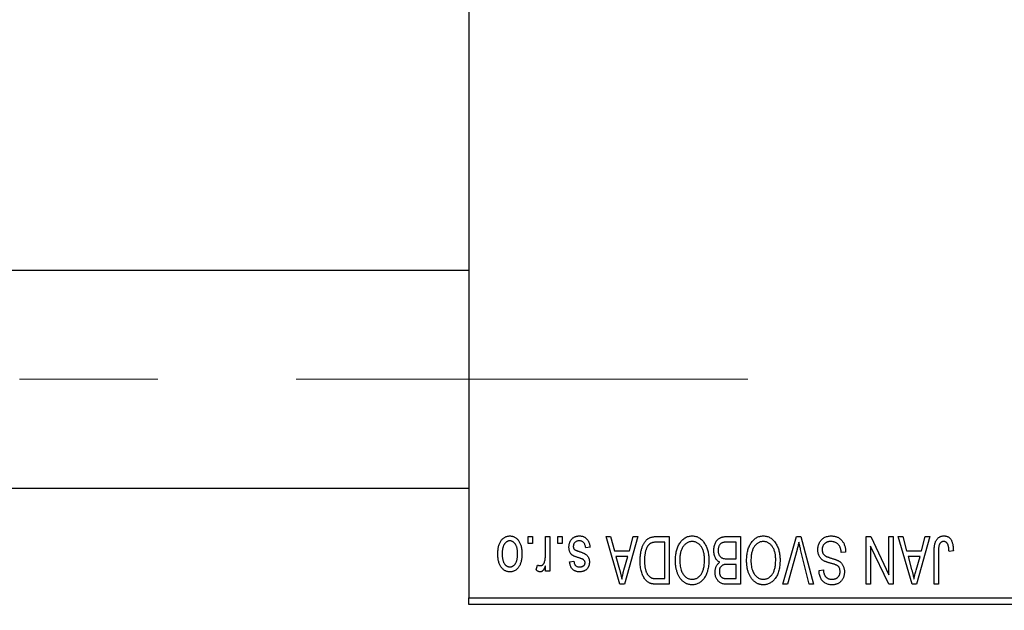
# Model space of a CAD drawing. Units: millimetres. Extents: x 15 to 418, y 5 to 292.
# Drawn here: x 120 to 138, y 221 to 232 of the extents above; entities that cross this region are included whole.
import ezdxf

# ---------------------------------------------------------------- set-up
doc = ezdxf.new("R2010")
doc.units = ezdxf.units.MM
doc.linetypes.add('CENTERX2', pattern=[20.32, 12.7, -2.54, 2.54, -2.54])
doc.styles.add('SLDTEXTSTYLE0', font='TXT', dxfattribs={"width": 0.75})
doc.dimstyles.new('SLDDIMSTYLE1', dxfattribs={"dimtxt": 3.5, "dimasz": 3.302, "dimexe": 0, "dimexo": 0.0625, "dimgap": 0.875, "dimtad": 1, "dimdec": 0, "dimlfac": 4, "dimrnd": 1e-09, "dimzin": 12, "dimdsep": 46, "dimtxsty": 'SLDTEXTSTYLE0', "dimsah": 1, "dimcen": 0.09, "dimadec": 0, "dimazin": 3, "dimtfac": 1, "dimtdec": 0, "dimtofl": 0, "dimtmove": 0, "dimatfit": 3, "dimfxl": 1, "dimfrac": 2, "dimtolj": 1, "dimtzin": 12, "dimarcsym": 0})

# ---------------------------------------------------------------- blocks, each defined once
blk = doc.blocks.new('_D_2')
at = {"color": 7, "linetype": 'Continuous', "lineweight": 0}
for p, q in [((154.94, 230.56), (154.94, 204.56)), ((70.94, 220.56), (70.94, 204.56)), ((154.94, 205.56), (70.94, 205.56))]:
    blk.add_line(p, q, dxfattribs=at)
at = {"color": 7, "linetype": 'Continuous', "lineweight": 18}
for points in [[(70.94, 205.56), (74.242, 205.052), (74.242, 206.068)], [(154.94, 205.56), (151.638, 206.068), (151.638, 205.052)]]:
    blk.add_solid(points, dxfattribs=at)
at = {"color": 7, "linetype": 'Continuous', "lineweight": 18, "insert": (109.061, 210.072), "char_height": 3.5, "attachment_point": 1, "style": 'SLDTEXTSTYLE0'}
blk.add_mtext('336', dxfattribs=at)

msp = doc.modelspace()

# ---------------------------------------------------------------- linework, layer by layer
at = {"color": 7, "linetype": 'Continuous', "lineweight": 25}
for p, q in [((128.19, 253.935), (128.19, 221.685)), ((128.19, 227.6975), (82.19, 227.6975)), ((82.19, 223.6975), (128.19, 223.6975)), ((129.2809, 222.685), (129.2809, 222.81)), ((129.2809, 222.81), (129.3605, 222.81)), ((129.3605, 222.81), (129.3605, 222.685)), ((129.5991, 222.4801), (129.5991, 222.81)), ((129.5991, 222.81), (129.6786, 222.81)), ((129.6786, 222.81), (129.6786, 222.1736)), ((129.8264, 222.685), (129.8264, 222.81)), ((129.8264, 222.81), (129.9059, 222.81)), ((129.9059, 222.81), (129.9059, 222.685)), ((130.7127, 222.81), (130.796, 222.81)), ((130.9666, 221.935), (130.7127, 222.81)), ((130.796, 222.81), (130.8649, 222.5486)), ((131.2923, 222.81), (131.0503, 221.935)), ((131.1401, 222.5486), (131.2088, 222.81)), ((131.2088, 222.81), (131.2923, 222.81)), ((131.6387, 222.81), (131.8718, 222.81)), ((131.8718, 222.81), (131.8718, 221.935)), ((132.9322, 222.81), (133.1786, 222.81)), ((133.1786, 222.81), (133.1786, 221.935)), ((133.959, 221.935), (134.2088, 222.81)), ((134.2088, 222.81), (134.2866, 222.81)), ((134.2866, 222.81), (134.5224, 221.935)), ((135.4855, 222.81), (135.5709, 222.81)), ((135.4855, 221.935), (135.4855, 222.81)), ((135.5709, 222.81), (135.9059, 222.1097)), ((135.9059, 222.1097), (135.9059, 222.81)), ((135.9059, 222.81), (135.9855, 222.81)), ((135.9855, 222.81), (135.9855, 221.935)), ((136.0764, 222.81), (136.1596, 222.81)), ((136.3303, 221.935), (136.0764, 222.81)), ((136.1596, 222.81), (136.2285, 222.5486)), ((136.6559, 222.81), (136.4139, 221.935)), ((136.5037, 222.5486), (136.5725, 222.81)), ((136.5725, 222.81), (136.6559, 222.81)), ((129.3605, 222.685), (129.2809, 222.685)), ((129.9059, 222.685), (129.8264, 222.685)), ((130.4173, 222.6168), (130.3377, 222.6055)), ((130.8649, 222.5486), (131.1401, 222.5486)), ((131.7923, 222.7077), (131.6492, 222.7077)), ((131.7923, 222.0373), (131.7923, 222.7077)), ((133.0991, 222.7077), (132.9304, 222.7077)), ((133.0991, 222.4009), (133.0991, 222.7077)), ((134.2179, 222.5698), (134.0423, 221.935)), ((134.44, 221.935), (134.2839, 222.5698)), ((135.565, 222.6365), (135.565, 221.935)), ((135.9006, 221.935), (135.565, 222.6365)), ((136.2285, 222.5486), (136.5037, 222.5486)), ((136.815, 222.5359), (136.815, 221.935)), ((137.0877, 222.5486), (137.0082, 222.5373)), ((130.0423, 222.3441), (130.1218, 222.3555)), ((130.8919, 222.4464), (130.9578, 222.206)), ((131.1133, 222.4464), (130.8919, 222.4464)), ((131.0391, 222.1917), (131.1133, 222.4464)), ((132.9421, 222.4009), (133.0991, 222.4009)), ((135.1105, 222.5259), (135.0309, 222.5145)), ((136.2555, 222.4464), (136.3214, 222.206)), ((136.4769, 222.4464), (136.2555, 222.4464)), ((136.4027, 222.1917), (136.4769, 222.4464)), ((136.7355, 221.935), (136.7355, 222.5289)), ((129.4286, 222.1964), (129.4514, 222.2873)), ((129.5991, 222.1736), (129.5991, 222.2752)), ((133.0991, 222.2986), (132.9498, 222.2986)), ((133.0991, 222.0373), (133.0991, 222.2986)), ((134.6218, 222.185), (134.7014, 222.1964)), ((129.6786, 222.1736), (129.5991, 222.1736)), ((131.6515, 222.0373), (131.7923, 222.0373)), ((132.9606, 222.0373), (133.0991, 222.0373)), ((131.0503, 221.935), (130.9666, 221.935)), ((131.8718, 221.935), (131.6488, 221.935)), ((133.1786, 221.935), (132.9315, 221.935)), ((134.0423, 221.935), (133.959, 221.935)), ((134.5224, 221.935), (134.44, 221.935)), ((135.565, 221.935), (135.4855, 221.935)), ((135.9855, 221.935), (135.9006, 221.935)), ((136.4139, 221.935), (136.3303, 221.935)), ((136.815, 221.935), (136.7355, 221.935)), ((128.19, 221.685), (140.69, 221.685)), ((128.19, 221.56), (128.19, 221.685)), ((140.69, 221.56), (128.19, 221.56))]:
    msp.add_line(p, q, dxfattribs=at)
at = {"color": 7, "linetype": 'CENTERX2', "lineweight": 18}
msp.add_line((64.065, 225.6975), (133.315, 225.6975), dxfattribs=at)
at = {"color": 7, "linetype": 'Continuous', "lineweight": 25}
for points, knots in [([(128.7241, 222.4852), (128.7243, 222.499), (128.7248, 222.5255), (128.7275, 222.564), (128.7325, 222.5998), (128.739, 222.6329), (128.748, 222.6632), (128.7585, 222.691), (128.7714, 222.7159), (128.7859, 222.7382), (128.8022, 222.7578), (128.8194, 222.7748), (128.8379, 222.7891), (128.8573, 222.801), (128.8779, 222.8101), (128.8995, 222.8167), (128.9223, 222.8207), (128.9378, 222.8211), (128.9457, 222.8214)], [0, 0, 0, 0, 0.09127676, 0.17646292, 0.25628014, 0.33094555, 0.40063899, 0.46600895, 0.52792636, 0.58672348, 0.6428722, 0.69627165, 0.74756564, 0.79768205, 0.84716011, 0.89692496, 0.94761832, 1, 1, 1, 1]), ([(128.9436, 222.7305), (128.9388, 222.7303), (128.9294, 222.73), (128.9157, 222.727), (128.9025, 222.7224), (128.8898, 222.7157), (128.8776, 222.7073), (128.8661, 222.6968), (128.8548, 222.6848), (128.8444, 222.6707), (128.8347, 222.6548), (128.8265, 222.637), (128.8194, 222.6173), (128.8135, 222.5958), (128.8092, 222.5723), (128.806, 222.547), (128.8041, 222.5198), (128.8038, 222.5011), (128.8036, 222.4915)], [0, 0, 0, 0, 0.0463763, 0.091312, 0.1366923, 0.1830145, 0.2308407, 0.2812432, 0.3348763, 0.3919239, 0.4521542, 0.5160835, 0.583804, 0.6563685, 0.7340981, 0.8169133, 0.9056638, 1, 1, 1, 1]), ([(129.0877, 222.4915), (129.0876, 222.5012), (129.0873, 222.5201), (129.0853, 222.5475), (129.0822, 222.573), (129.0778, 222.5965), (129.0721, 222.6181), (129.0646, 222.6376), (129.0565, 222.6556), (129.0466, 222.6712), (129.0359, 222.6851), (129.0248, 222.6973), (129.0128, 222.7075), (129.0002, 222.7159), (128.9869, 222.7224), (128.973, 222.727), (128.9585, 222.73), (128.9486, 222.7303), (128.9436, 222.7305)], [0, 0, 0, 0, 0.094287, 0.1824866, 0.2648226, 0.3415706, 0.4132187, 0.4802814, 0.5434033, 0.6026861, 0.6589031, 0.7118588, 0.762111, 0.8107527, 0.8577637, 0.9041913, 0.9513582, 1, 1, 1, 1]), ([(128.9457, 222.8214), (128.9535, 222.8211), (128.9687, 222.8207), (128.9912, 222.8167), (129.0126, 222.8101), (129.0331, 222.801), (129.0524, 222.7889), (129.071, 222.7747), (129.0881, 222.7574), (129.1044, 222.7379), (129.1195, 222.7159), (129.1321, 222.691), (129.1433, 222.6639), (129.152, 222.6342), (129.1589, 222.602), (129.1639, 222.5675), (129.1666, 222.5305), (129.167, 222.505), (129.1673, 222.4918)], [0, 0, 0, 0, 0.0524222, 0.1031398, 0.1533193, 0.2032244, 0.2543512, 0.3064664, 0.361001, 0.4183041, 0.4781534, 0.5407069, 0.6063044, 0.6755816, 0.749569, 0.8278945, 0.9112566, 1, 1, 1, 1]), ([(130.0309, 222.6158), (130.0311, 222.6232), (130.0315, 222.6379), (130.0337, 222.6593), (130.0378, 222.6797), (130.0435, 222.6989), (130.0506, 222.7171), (130.0595, 222.7341), (130.0701, 222.75), (130.0821, 222.7647), (130.0956, 222.7781), (130.1104, 222.7896), (130.1263, 222.7995), (130.1435, 222.8075), (130.1617, 222.8138), (130.1812, 222.8182), (130.2018, 222.8209), (130.216, 222.8212), (130.2232, 222.8214)], [0, 0, 0, 0, 0.07047533, 0.13848998, 0.20348702, 0.26644076, 0.32715413, 0.38764845, 0.44732661, 0.50729456, 0.5669701, 0.62588975, 0.68436238, 0.74361771, 0.803887, 0.8663876, 0.9317584, 1, 1, 1, 1]), ([(130.2177, 222.7305), (130.2096, 222.7301), (130.1942, 222.7295), (130.1725, 222.7244), (130.1535, 222.7157), (130.1379, 222.7032), (130.1256, 222.6882), (130.1167, 222.6711), (130.1114, 222.652), (130.1108, 222.6386), (130.1105, 222.6317)], [0, 0, 0, 0, 0.14728073, 0.28061534, 0.40478131, 0.52470851, 0.64211437, 0.75660273, 0.87425175, 1, 1, 1, 1]), ([(130.3377, 222.6055), (130.3364, 222.6154), (130.3338, 222.6342), (130.3257, 222.6601), (130.3148, 222.6821), (130.3005, 222.6999), (130.2834, 222.7137), (130.2638, 222.7237), (130.2415, 222.7294), (130.2258, 222.7301), (130.2177, 222.7305)], [0, 0, 0, 0, 0.1555424, 0.2941248, 0.4190131, 0.5346399, 0.6456767, 0.7570058, 0.8737509, 1, 1, 1, 1]), ([(130.2232, 222.8214), (130.23, 222.8213), (130.2433, 222.8211), (130.2626, 222.8184), (130.281, 222.8147), (130.2981, 222.8089), (130.3142, 222.8018), (130.3291, 222.7929), (130.343, 222.7825), (130.3557, 222.7704), (130.3675, 222.7567), (130.3778, 222.7414), (130.3874, 222.7246), (130.3953, 222.7061), (130.4028, 222.6861), (130.4087, 222.6644), (130.4137, 222.6412), (130.4161, 222.6251), (130.4173, 222.6168)], [0, 0, 0, 0, 0.0650583, 0.1266305, 0.1861785, 0.2433912, 0.2990749, 0.3543437, 0.4088467, 0.4648396, 0.5213807, 0.580346, 0.6413576, 0.7056523, 0.7730847, 0.8446899, 0.9198751, 1, 1, 1, 1]), ([(131.3377, 222.3677), (131.3378, 222.3798), (131.3379, 222.4037), (131.34, 222.4388), (131.343, 222.4725), (131.3472, 222.5047), (131.3527, 222.5356), (131.3594, 222.565), (131.3674, 222.593), (131.3766, 222.6195), (131.3867, 222.6445), (131.3975, 222.6676), (131.4091, 222.6889), (131.4213, 222.7083), (131.4342, 222.7258), (131.448, 222.7412), (131.4621, 222.7551), (131.4774, 222.7669), (131.4936, 222.7771), (131.5108, 222.786), (131.5292, 222.7935), (131.5489, 222.7995), (131.5696, 222.8043), (131.5916, 222.8076), (131.6147, 222.8096), (131.6306, 222.8099), (131.6387, 222.81)], [0, 0, 0, 0, 0.0600147, 0.1180632, 0.1736112, 0.2273481, 0.2787958, 0.3286447, 0.3764528, 0.4229248, 0.4674438, 0.5094789, 0.5491707, 0.5869331, 0.622704, 0.6567129, 0.6892157, 0.7207171, 0.7519014, 0.7838458, 0.8164066, 0.8501091, 0.8852579, 0.9216898, 0.9598798, 1, 1, 1, 1]), ([(132.0645, 222.6877), (132.0718, 222.6983), (132.0859, 222.7189), (132.1105, 222.7461), (132.1365, 222.7695), (132.1644, 222.7885), (132.194, 222.8032), (132.2252, 222.8138), (132.2582, 222.8202), (132.2808, 222.821), (132.2923, 222.8214)], [0, 0, 0, 0, 0.1394697, 0.271444, 0.397067, 0.5182664, 0.6366687, 0.7547356, 0.8750957, 1, 1, 1, 1]), ([(132.2928, 222.7191), (132.2849, 222.7188), (132.2693, 222.7183), (132.2464, 222.7141), (132.2245, 222.7071), (132.2034, 222.6975), (132.1837, 222.6846), (132.1647, 222.6695), (132.1468, 222.6514), (132.1299, 222.6306), (132.1146, 222.6071), (132.1013, 222.581), (132.0899, 222.5523), (132.0807, 222.521), (132.0737, 222.487), (132.0686, 222.4506), (132.0656, 222.4115), (132.0652, 222.3846), (132.065, 222.3707)], [0, 0, 0, 0, 0.050918, 0.1006168, 0.1499277, 0.1991718, 0.249526, 0.3014494, 0.3560342, 0.4136289, 0.4738344, 0.5365596, 0.602769, 0.6729018, 0.7471022, 0.8262232, 0.9105472, 1, 1, 1, 1]), ([(132.2923, 222.8214), (132.3038, 222.821), (132.3266, 222.8202), (132.3598, 222.8137), (132.3911, 222.8026), (132.4209, 222.7877), (132.4488, 222.768), (132.4748, 222.7442), (132.4992, 222.7161), (132.5133, 222.695), (132.5206, 222.6841)], [0, 0, 0, 0, 0.1242933, 0.2441976, 0.3621021, 0.4804623, 0.6015356, 0.7271827, 0.8593297, 1, 1, 1, 1]), ([(132.5195, 222.3855), (132.5193, 222.3983), (132.5189, 222.4233), (132.5159, 222.4598), (132.5109, 222.4939), (132.5035, 222.5259), (132.4944, 222.5557), (132.4831, 222.5833), (132.4695, 222.6086), (132.454, 222.6316), (132.4371, 222.652), (132.4193, 222.6701), (132.4003, 222.6849), (132.3807, 222.6977), (132.36, 222.7073), (132.3384, 222.714), (132.3159, 222.7183), (132.3006, 222.7188), (132.2928, 222.7191)], [0, 0, 0, 0, 0.0857831, 0.1670694, 0.2438012, 0.3163671, 0.3854844, 0.4517505, 0.515395, 0.5768805, 0.6363811, 0.6922655, 0.7457104, 0.7972333, 0.8477956, 0.8979127, 0.9481373, 1, 1, 1, 1]), ([(132.69, 222.5531), (132.6903, 222.5661), (132.6909, 222.5914), (132.6965, 222.6282), (132.7057, 222.6625), (132.7184, 222.694), (132.7341, 222.7223), (132.7527, 222.7467), (132.7736, 222.7672), (132.7934, 222.7806), (132.8106, 222.7891), (132.8245, 222.7949), (132.8398, 222.7994), (132.856, 222.8033), (132.8735, 222.8064), (132.892, 222.8083), (132.9117, 222.8099), (132.9253, 222.81), (132.9322, 222.81)], [0, 0, 0, 0, 0.0968193, 0.1879688, 0.2754195, 0.3598337, 0.4399412, 0.5152098, 0.5867202, 0.6563463, 0.6917362, 0.7292083, 0.7682863, 0.809873, 0.8531674, 0.8996294, 0.9485553, 1, 1, 1, 1]), ([(133.3713, 222.6877), (133.3786, 222.6983), (133.3928, 222.7189), (133.4173, 222.7461), (133.4433, 222.7695), (133.4712, 222.7885), (133.5008, 222.8032), (133.532, 222.8138), (133.565, 222.8202), (133.5876, 222.821), (133.5991, 222.8214)], [0, 0, 0, 0, 0.1394697, 0.271444, 0.397067, 0.5182664, 0.6366687, 0.7547356, 0.8750957, 1, 1, 1, 1]), ([(133.5996, 222.7191), (133.5917, 222.7188), (133.5761, 222.7183), (133.5532, 222.7141), (133.5313, 222.7071), (133.5102, 222.6975), (133.4905, 222.6846), (133.4715, 222.6695), (133.4536, 222.6514), (133.4367, 222.6306), (133.4214, 222.6071), (133.4081, 222.581), (133.3967, 222.5523), (133.3876, 222.521), (133.3805, 222.487), (133.3754, 222.4506), (133.3724, 222.4115), (133.372, 222.3846), (133.3718, 222.3707)], [0, 0, 0, 0, 0.050918, 0.1006168, 0.1499277, 0.1991718, 0.249526, 0.3014494, 0.3560342, 0.4136289, 0.4738344, 0.5365596, 0.602769, 0.6729018, 0.7471022, 0.8262232, 0.9105472, 1, 1, 1, 1]), ([(133.5991, 222.8214), (133.6107, 222.821), (133.6334, 222.8202), (133.6666, 222.8137), (133.6979, 222.8026), (133.7278, 222.7877), (133.7556, 222.768), (133.7816, 222.7442), (133.806, 222.7161), (133.8201, 222.695), (133.8274, 222.6841)], [0, 0, 0, 0, 0.1242933, 0.2441976, 0.3621021, 0.4804623, 0.6015356, 0.7271827, 0.8593297, 1, 1, 1, 1]), ([(133.8264, 222.3855), (133.8262, 222.3983), (133.8257, 222.4233), (133.8227, 222.4598), (133.8177, 222.4939), (133.8104, 222.5259), (133.8012, 222.5557), (133.7899, 222.5833), (133.7763, 222.6086), (133.7609, 222.6316), (133.7439, 222.652), (133.7261, 222.6701), (133.7071, 222.6849), (133.6876, 222.6977), (133.6668, 222.7073), (133.6452, 222.714), (133.6227, 222.7183), (133.6074, 222.7188), (133.5996, 222.7191)], [0, 0, 0, 0, 0.0857831, 0.1670694, 0.2438012, 0.3163671, 0.3854844, 0.4517505, 0.515395, 0.5768805, 0.6363811, 0.6922655, 0.7457104, 0.7972333, 0.8477956, 0.8979127, 0.9481373, 1, 1, 1, 1]), ([(134.5991, 222.5676), (134.5995, 222.5794), (134.6002, 222.6027), (134.6061, 222.6368), (134.6162, 222.6692), (134.6298, 222.6997), (134.6469, 222.7277), (134.667, 222.7524), (134.6901, 222.7735), (134.7161, 222.7911), (134.7449, 222.8049), (134.7766, 222.8143), (134.8109, 222.8204), (134.8347, 222.821), (134.847, 222.8214)], [0, 0, 0, 0, 0.0886619, 0.1748887, 0.2591738, 0.3430069, 0.4254834, 0.5048292, 0.5819746, 0.6598299, 0.7392218, 0.8211192, 0.9077844, 1, 1, 1, 1]), ([(134.8399, 222.7191), (134.8336, 222.719), (134.8216, 222.7187), (134.804, 222.7167), (134.7875, 222.7136), (134.772, 222.7089), (134.7575, 222.7031), (134.7442, 222.6959), (134.7319, 222.6874), (134.7207, 222.6776), (134.7108, 222.6668), (134.7023, 222.6551), (134.6948, 222.6428), (134.6891, 222.6295), (134.6842, 222.6156), (134.6811, 222.6008), (134.6791, 222.5853), (134.6788, 222.5747), (134.6786, 222.5692)], [0, 0, 0, 0, 0.0750222, 0.1454316, 0.2130639, 0.2778946, 0.3403423, 0.4004015, 0.460414, 0.5201242, 0.5792467, 0.6369378, 0.6942433, 0.7520932, 0.8117009, 0.8716411, 0.9342518, 1, 1, 1, 1]), ([(135.0309, 222.5145), (135.0297, 222.5261), (135.0273, 222.548), (135.0212, 222.5788), (135.0128, 222.6054), (135.0021, 222.6284), (134.9893, 222.6484), (134.9738, 222.6659), (134.9561, 222.6815), (134.936, 222.6947), (134.9141, 222.7056), (134.8906, 222.7135), (134.8657, 222.7182), (134.8486, 222.7188), (134.8399, 222.7191)], [0, 0, 0, 0, 0.1115387, 0.2111859, 0.3000556, 0.3790407, 0.4533673, 0.5273876, 0.6022091, 0.6792044, 0.7576573, 0.8361102, 0.9163904, 1, 1, 1, 1]), ([(134.847, 222.8214), (134.8567, 222.8211), (134.8757, 222.8207), (134.9033, 222.8169), (134.9294, 222.8107), (134.9541, 222.8019), (134.9774, 222.7908), (134.9989, 222.7768), (135.019, 222.7605), (135.0374, 222.7418), (135.054, 222.7211), (135.0687, 222.6985), (135.0809, 222.6739), (135.0913, 222.6477), (135.0994, 222.6198), (135.1055, 222.5901), (135.1091, 222.5586), (135.11, 222.537), (135.1105, 222.5259)], [0, 0, 0, 0, 0.06542693, 0.12777154, 0.18761326, 0.24598202, 0.30356157, 0.36094212, 0.41846094, 0.47736615, 0.53718662, 0.59744106, 0.65858148, 0.72156875, 0.78677678, 0.85431493, 0.92535871, 1, 1, 1, 1]), ([(136.7355, 222.5289), (136.7356, 222.5418), (136.7358, 222.5667), (136.7382, 222.6024), (136.7416, 222.6352), (136.7466, 222.665), (136.7534, 222.6919), (136.7612, 222.7159), (136.7708, 222.737), (136.7819, 222.7552), (136.7945, 222.7708), (136.8082, 222.7844), (136.8231, 222.796), (136.8394, 222.8052), (136.8567, 222.8126), (136.8753, 222.8177), (136.8951, 222.8208), (136.9087, 222.8212), (136.9157, 222.8214)], [0, 0, 0, 0, 0.09944317, 0.1913077, 0.27572155, 0.35347694, 0.42449298, 0.48896244, 0.54814808, 0.6021994, 0.65312793, 0.70247156, 0.75027348, 0.79807541, 0.84610525, 0.8953476, 0.9461125, 1, 1, 1, 1]), ([(136.9119, 222.7191), (136.907, 222.7188), (136.8972, 222.7183), (136.8829, 222.715), (136.8698, 222.7086), (136.8576, 222.7006), (136.8468, 222.6907), (136.838, 222.6793), (136.8308, 222.6668), (136.8279, 222.6577), (136.8264, 222.653)], [0, 0, 0, 0, 0.1289478, 0.25324739, 0.37644063, 0.50330259, 0.62997995, 0.752076, 0.87465984, 1, 1, 1, 1]), ([(137.0082, 222.5373), (137.0079, 222.5456), (137.0074, 222.5617), (137.0053, 222.5847), (137.0029, 222.6057), (137, 222.6248), (136.9961, 222.6417), (136.9915, 222.6565), (136.9865, 222.6694), (136.9805, 222.6802), (136.974, 222.6895), (136.9668, 222.6973), (136.9592, 222.7041), (136.951, 222.7098), (136.942, 222.7138), (136.9325, 222.7168), (136.9225, 222.7189), (136.9155, 222.719), (136.9119, 222.7191)], [0, 0, 0, 0, 0.1092372, 0.2102209, 0.3021973, 0.3860574, 0.4615364, 0.5288594, 0.5889404, 0.6419432, 0.6902629, 0.7362901, 0.7807077, 0.8236438, 0.8662436, 0.909326, 0.9535001, 1, 1, 1, 1]), ([(136.9157, 222.8214), (136.9224, 222.8212), (136.9356, 222.821), (136.9546, 222.8178), (136.9724, 222.8131), (136.9887, 222.8063), (137.0038, 222.7975), (137.0175, 222.7868), (137.03, 222.7743), (137.0369, 222.7645), (137.0403, 222.7596)], [0, 0, 0, 0, 0.1393215, 0.2716012, 0.3968895, 0.5172935, 0.6360268, 0.7552113, 0.8752185, 1, 1, 1, 1]), ([(137.0403, 222.7596), (137.0442, 222.7534), (137.0522, 222.7408), (137.0615, 222.7196), (137.0698, 222.6965), (137.0763, 222.6711), (137.0814, 222.6436), (137.085, 222.6139), (137.0874, 222.582), (137.0876, 222.56), (137.0877, 222.5486)], [0, 0, 0, 0, 0.0991999, 0.2043291, 0.3160442, 0.434923, 0.5626713, 0.6990278, 0.8444222, 1, 1, 1, 1]), ([(130.2099, 222.4197), (130.202, 222.4224), (130.187, 222.4274), (130.1656, 222.435), (130.1466, 222.4423), (130.1298, 222.4491), (130.1154, 222.4558), (130.103, 222.4616), (130.0932, 222.4676), (130.0829, 222.4746), (130.0726, 222.4846), (130.0619, 222.498), (130.0524, 222.5132), (130.0447, 222.5304), (130.0384, 222.5493), (130.0341, 222.57), (130.0314, 222.5923), (130.0311, 222.6078), (130.0309, 222.6158)], [0, 0, 0, 0, 0.0848796, 0.1619397, 0.2312102, 0.2932914, 0.3471249, 0.3936264, 0.4324011, 0.464097, 0.5205484, 0.5786114, 0.6391668, 0.7030067, 0.7704895, 0.8422247, 0.9183328, 1, 1, 1, 1]), ([(130.1105, 222.6317), (130.1106, 222.6258), (130.111, 222.6146), (130.115, 222.5989), (130.1214, 222.5851), (130.1277, 222.5777), (130.1309, 222.574)], [0, 0, 0, 0, 0.28084, 0.5347733, 0.7701835, 1, 1, 1, 1]), ([(130.1309, 222.574), (130.1323, 222.5728), (130.1355, 222.57), (130.1415, 222.5663), (130.149, 222.5622), (130.158, 222.5579), (130.1686, 222.5536), (130.1807, 222.5487), (130.1944, 222.5438), (130.2041, 222.5406), (130.2092, 222.5389)], [0, 0, 0, 0, 0.0642898, 0.1476271, 0.2461687, 0.3603015, 0.4940629, 0.6446252, 0.8132322, 1, 1, 1, 1]), ([(130.2092, 222.5389), (130.2166, 222.5363), (130.2308, 222.5315), (130.2512, 222.5242), (130.2698, 222.5173), (130.2865, 222.5106), (130.3013, 222.5041), (130.3143, 222.4978), (130.3256, 222.4921), (130.3378, 222.4845), (130.3513, 222.4744), (130.3655, 222.4607), (130.3776, 222.4449), (130.3877, 222.4274), (130.3959, 222.4084), (130.4018, 222.388), (130.4051, 222.3662), (130.4056, 222.3513), (130.4059, 222.3437)], [0, 0, 0, 0, 0.0775406, 0.1491572, 0.2143107, 0.273785, 0.3276266, 0.3751148, 0.4168327, 0.4526482, 0.5179942, 0.5827052, 0.6479405, 0.7144426, 0.7827618, 0.8523782, 0.9248046, 1, 1, 1, 1]), ([(131.4491, 222.5802), (131.4465, 222.5726), (131.4413, 222.5572), (131.4349, 222.5332), (131.4294, 222.5082), (131.4251, 222.4819), (131.4215, 222.4547), (131.419, 222.4262), (131.4176, 222.3967), (131.4174, 222.3766), (131.4173, 222.3665)], [0, 0, 0, 0, 0.1109283, 0.2243803, 0.343223, 0.4651453, 0.5921229, 0.7226343, 0.8593406, 1, 1, 1, 1]), ([(131.6492, 222.7077), (131.6422, 222.7076), (131.6286, 222.7074), (131.6089, 222.706), (131.5904, 222.7038), (131.5733, 222.7003), (131.5575, 222.6961), (131.5429, 222.691), (131.5298, 222.6848), (131.5177, 222.6776), (131.5068, 222.6693), (131.4966, 222.66), (131.487, 222.6495), (131.4781, 222.6379), (131.4697, 222.6253), (131.4621, 222.6113), (131.4552, 222.5962), (131.4511, 222.5857), (131.4491, 222.5802)], [0, 0, 0, 0, 0.0813359, 0.1580204, 0.2302408, 0.2976741, 0.3611915, 0.4204751, 0.4768817, 0.5306508, 0.5832955, 0.6364607, 0.691573, 0.7480804, 0.8067522, 0.8681253, 0.9325667, 1, 1, 1, 1]), ([(131.9855, 222.3734), (131.9857, 222.3891), (131.9861, 222.4198), (131.9899, 222.4648), (131.9961, 222.5075), (132.0045, 222.5481), (132.0158, 222.5863), (132.0292, 222.6224), (132.0453, 222.6563), (132.0581, 222.6773), (132.0645, 222.6877)], [0, 0, 0, 0, 0.1432681, 0.2804712, 0.4115502, 0.537473, 0.6585546, 0.7751958, 0.8890505, 1, 1, 1, 1]), ([(132.5206, 222.6841), (132.527, 222.6736), (132.5396, 222.6525), (132.5554, 222.6187), (132.5688, 222.5836), (132.5802, 222.5468), (132.5886, 222.5084), (132.5945, 222.4683), (132.5984, 222.4267), (132.5989, 222.3984), (132.5991, 222.384)], [0, 0, 0, 0, 0.11743202, 0.23493059, 0.35473531, 0.476423, 0.60141578, 0.72995908, 0.86267468, 1, 1, 1, 1]), ([(132.7987, 222.3384), (132.7906, 222.3426), (132.7743, 222.3511), (132.7528, 222.3691), (132.7341, 222.391), (132.7182, 222.4169), (132.7054, 222.4463), (132.6965, 222.4791), (132.6909, 222.5151), (132.6903, 222.5401), (132.69, 222.5531)], [0, 0, 0, 0, 0.1075455, 0.2161485, 0.327534, 0.4466741, 0.5723517, 0.7049746, 0.8469542, 1, 1, 1, 1]), ([(132.848, 222.6967), (132.8419, 222.6939), (132.8298, 222.6883), (132.8139, 222.6761), (132.8002, 222.6618), (132.789, 222.6447), (132.7803, 222.6252), (132.7739, 222.6035), (132.7702, 222.5794), (132.7698, 222.5626), (132.7695, 222.5538)], [0, 0, 0, 0, 0.1170149, 0.2294406, 0.3422188, 0.4587238, 0.579935, 0.7099407, 0.8485672, 1, 1, 1, 1]), ([(132.7695, 222.5538), (132.7698, 222.5457), (132.7702, 222.53), (132.7738, 222.5074), (132.7798, 222.4868), (132.7882, 222.4682), (132.7986, 222.4519), (132.8109, 222.4378), (132.8246, 222.4259), (132.8407, 222.4163), (132.86, 222.409), (132.8834, 222.4044), (132.9113, 222.4014), (132.9313, 222.4011), (132.9421, 222.4009)], [0, 0, 0, 0, 0.0915284, 0.1766506, 0.2566642, 0.3328121, 0.4057347, 0.4747782, 0.5424443, 0.610071, 0.6844174, 0.7737975, 0.8785, 1, 1, 1, 1]), ([(132.9304, 222.7077), (132.9217, 222.7076), (132.9055, 222.7073), (132.883, 222.7055), (132.8641, 222.7022), (132.853, 222.6984), (132.848, 222.6967)], [0, 0, 0, 0, 0.31249, 0.5812579, 0.8104818, 1, 1, 1, 1]), ([(133.2923, 222.3734), (133.2925, 222.3891), (133.293, 222.4198), (133.2967, 222.4648), (133.303, 222.5075), (133.3113, 222.5481), (133.3226, 222.5863), (133.336, 222.6224), (133.3521, 222.6563), (133.3649, 222.6773), (133.3713, 222.6877)], [0, 0, 0, 0, 0.1432681, 0.2804712, 0.4115502, 0.537473, 0.6585546, 0.7751958, 0.8890505, 1, 1, 1, 1]), ([(133.8274, 222.6841), (133.8338, 222.6736), (133.8465, 222.6525), (133.8622, 222.6187), (133.8757, 222.5836), (133.887, 222.5468), (133.8954, 222.5084), (133.9014, 222.4683), (133.9052, 222.4267), (133.9057, 222.3984), (133.9059, 222.384)], [0, 0, 0, 0, 0.117432, 0.2349306, 0.3547353, 0.476423, 0.6014158, 0.7299591, 0.8626747, 1, 1, 1, 1]), ([(134.2525, 222.7077), (134.2472, 222.6851), (134.2365, 222.6389), (134.2242, 222.5931), (134.2179, 222.5698)], [0, 0, 0, 0, 0.49015647, 1, 1, 1, 1]), ([(134.2839, 222.5698), (134.281, 222.5819), (134.2753, 222.6057), (134.2671, 222.6409), (134.2597, 222.6748), (134.2549, 222.6969), (134.2525, 222.7077)], [0, 0, 0, 0, 0.2644828, 0.5195526, 0.7649478, 1, 1, 1, 1]), ([(134.7198, 222.3594), (134.7102, 222.3645), (134.6914, 222.3746), (134.6665, 222.3941), (134.6454, 222.4163), (134.6283, 222.4415), (134.6152, 222.4695), (134.6057, 222.4999), (134.6002, 222.533), (134.5995, 222.5558), (134.5991, 222.5676)], [0, 0, 0, 0, 0.1284469, 0.2509512, 0.3695994, 0.487346, 0.6075091, 0.7314365, 0.8612953, 1, 1, 1, 1]), ([(134.6786, 222.5692), (134.6788, 222.5629), (134.679, 222.5507), (134.6822, 222.533), (134.6869, 222.5164), (134.6937, 222.501), (134.7027, 222.4872), (134.7134, 222.4743), (134.7264, 222.463), (134.7388, 222.4545), (134.7508, 222.4483), (134.7621, 222.4432), (134.7756, 222.4374), (134.7915, 222.4316), (134.8095, 222.425), (134.83, 222.4184), (134.8526, 222.4111), (134.8685, 222.4063), (134.8768, 222.4037)], [0, 0, 0, 0, 0.0665938, 0.1296301, 0.1904016, 0.2488308, 0.3069728, 0.3653075, 0.4257607, 0.4885937, 0.5248069, 0.5683298, 0.6200785, 0.6804535, 0.7477415, 0.823747, 0.908093, 1, 1, 1, 1]), ([(136.8264, 222.653), (136.8246, 222.6458), (136.8206, 222.6298), (136.8175, 222.6028), (136.8153, 222.571), (136.8151, 222.5481), (136.815, 222.5359)], [0, 0, 0, 0, 0.1897212, 0.4188043, 0.6886196, 1, 1, 1, 1]), ([(128.9457, 222.1623), (128.938, 222.1625), (128.9227, 222.1629), (128.9004, 222.167), (128.879, 222.1735), (128.8586, 222.1827), (128.8393, 222.1945), (128.8208, 222.2089), (128.8034, 222.2258), (128.7871, 222.2454), (128.7721, 222.2673), (128.7592, 222.2917), (128.7483, 222.3184), (128.7396, 222.3474), (128.7324, 222.3785), (128.7275, 222.4121), (128.7248, 222.4479), (128.7243, 222.4726), (128.7241, 222.4852)], [0, 0, 0, 0, 0.0527852, 0.1042458, 0.1551605, 0.2054268, 0.2570914, 0.30997, 0.3653095, 0.4234521, 0.4838428, 0.5467834, 0.6120626, 0.6811909, 0.753975, 0.831041, 0.913199, 1, 1, 1, 1]), ([(128.8036, 222.4915), (128.8038, 222.4818), (128.804, 222.463), (128.806, 222.4358), (128.8092, 222.4104), (128.8135, 222.387), (128.8194, 222.3654), (128.8264, 222.3458), (128.8348, 222.328), (128.8446, 222.3123), (128.8552, 222.2983), (128.8666, 222.2864), (128.8786, 222.2761), (128.8912, 222.2677), (128.9045, 222.2613), (128.9183, 222.2566), (128.9328, 222.2536), (128.9428, 222.2533), (128.9478, 222.2532)], [0, 0, 0, 0, 0.0939001, 0.181702, 0.2636319, 0.3405307, 0.4123196, 0.4793163, 0.5420447, 0.6019301, 0.6582576, 0.7112926, 0.7616435, 0.8103809, 0.8574842, 0.9040031, 0.9512626, 1, 1, 1, 1]), ([(129.1673, 222.4918), (129.167, 222.4786), (129.1666, 222.453), (129.1639, 222.4159), (129.1588, 222.3813), (129.1523, 222.3491), (129.1433, 222.3194), (129.1326, 222.2922), (129.1198, 222.2675), (129.105, 222.2454), (129.0889, 222.2259), (129.0716, 222.2088), (129.0531, 222.1945), (129.0337, 222.1826), (129.0131, 222.1736), (128.9916, 222.1669), (128.969, 222.1629), (128.9535, 222.1625), (128.9457, 222.1623)], [0, 0, 0, 0, 0.0890391, 0.1727021, 0.2509365, 0.3247546, 0.3939512, 0.4596932, 0.5218198, 0.5813764, 0.6383576, 0.6925487, 0.7446032, 0.7954626, 0.8456743, 0.8957954, 0.9472403, 1, 1, 1, 1]), ([(128.9478, 222.2532), (128.9526, 222.2533), (128.962, 222.2536), (128.9758, 222.2567), (128.9892, 222.2612), (129.0018, 222.268), (129.0142, 222.2761), (129.0256, 222.2866), (129.0366, 222.2987), (129.0472, 222.3126), (129.0567, 222.3284), (129.0651, 222.3462), (129.0722, 222.3658), (129.0777, 222.3873), (129.0824, 222.4106), (129.0856, 222.4359), (129.0873, 222.4631), (129.0876, 222.4818), (129.0877, 222.4915)], [0, 0, 0, 0, 0.0464339, 0.0919922, 0.1379758, 0.1843555, 0.231914, 0.282379, 0.3356866, 0.3923419, 0.4526468, 0.5161316, 0.5839361, 0.6564404, 0.733808, 0.8167259, 0.9055468, 1, 1, 1, 1]), ([(129.5842, 222.3501), (129.5865, 222.3605), (129.5912, 222.3813), (129.5956, 222.4134), (129.5987, 222.4464), (129.5989, 222.4688), (129.5991, 222.4801)], [0, 0, 0, 0, 0.242209, 0.4884795, 0.7412752, 1, 1, 1, 1]), ([(130.1218, 222.3555), (130.1229, 222.3474), (130.1249, 222.3322), (130.1316, 222.3112), (130.1403, 222.2931), (130.1521, 222.2784), (130.1665, 222.2669), (130.1834, 222.2588), (130.2028, 222.254), (130.2165, 222.2535), (130.2237, 222.2532)], [0, 0, 0, 0, 0.1502582, 0.2850603, 0.4068984, 0.5209873, 0.631988, 0.7454829, 0.8667104, 1, 1, 1, 1]), ([(130.3008, 222.3835), (130.2992, 222.3845), (130.2955, 222.3869), (130.2889, 222.3904), (130.2803, 222.3943), (130.2699, 222.3985), (130.2576, 222.4033), (130.2434, 222.4085), (130.2272, 222.4139), (130.2159, 222.4177), (130.2099, 222.4197)], [0, 0, 0, 0, 0.0577638, 0.1339096, 0.229503, 0.3448176, 0.4789606, 0.6330175, 0.8070638, 1, 1, 1, 1]), ([(130.3264, 222.3308), (130.3261, 222.3361), (130.3256, 222.3464), (130.3205, 222.3608), (130.3124, 222.3737), (130.3047, 222.3802), (130.3008, 222.3835)], [0, 0, 0, 0, 0.26120185, 0.5049792, 0.74796834, 1, 1, 1, 1]), ([(131.5231, 221.9512), (131.5138, 221.9551), (131.4952, 221.9629), (131.4696, 221.9803), (131.446, 222.0019), (131.4243, 222.0276), (131.4049, 222.0574), (131.3877, 222.0908), (131.3726, 222.1277), (131.36, 222.1683), (131.3498, 222.2126), (131.343, 222.2609), (131.3384, 222.313), (131.338, 222.3491), (131.3377, 222.3677)], [0, 0, 0, 0, 0.062364, 0.1255008, 0.1911062, 0.2605142, 0.3340557, 0.411528, 0.4938221, 0.5812914, 0.6752318, 0.7759741, 0.8841188, 1, 1, 1, 1]), ([(131.4173, 222.3665), (131.4174, 222.3556), (131.4176, 222.3345), (131.4192, 222.3038), (131.4218, 222.2749), (131.4256, 222.2478), (131.43, 222.2223), (131.4359, 222.1988), (131.4426, 222.1769), (131.4506, 222.1569), (131.4593, 222.1385), (131.4688, 222.1218), (131.4787, 222.1066), (131.4893, 222.0931), (131.5006, 222.0811), (131.5123, 222.0705), (131.5248, 222.0618), (131.5336, 222.057), (131.538, 222.0547)], [0, 0, 0, 0, 0.0926501, 0.1803441, 0.2632061, 0.3408819, 0.4144577, 0.483826, 0.548511, 0.6100824, 0.6678222, 0.7224491, 0.7739764, 0.8229933, 0.8695487, 0.9143625, 0.9576166, 1, 1, 1, 1]), ([(132.2917, 221.9236), (132.2847, 221.9238), (132.2708, 221.9242), (132.2502, 221.9268), (132.2301, 221.9308), (132.2105, 221.9367), (132.1912, 221.9441), (132.1726, 221.9535), (132.1544, 221.9644), (132.1366, 221.9768), (132.1196, 221.9907), (132.1036, 222.0065), (132.0882, 222.0235), (132.0741, 222.0423), (132.0605, 222.0623), (132.0481, 222.084), (132.0366, 222.1071), (132.026, 222.1317), (132.0163, 222.1577), (132.008, 222.185), (132.0011, 222.2135), (131.9955, 222.2431), (131.9908, 222.274), (131.9877, 222.306), (131.9859, 222.3393), (131.9856, 222.3619), (131.9855, 222.3734)], [0, 0, 0, 0, 0.03461061, 0.06885077, 0.10264409, 0.13629863, 0.17025672, 0.20459331, 0.23942158, 0.27519256, 0.31162601, 0.34851273, 0.38628288, 0.42496623, 0.46487341, 0.50583824, 0.54843102, 0.59279745, 0.63841504, 0.68559929, 0.73385965, 0.78368889, 0.83495541, 0.88825861, 0.94313675, 1, 1, 1, 1]), ([(132.065, 222.3707), (132.0654, 222.3528), (132.0661, 222.3177), (132.0728, 222.2666), (132.0828, 222.2183), (132.0935, 222.1879), (132.0987, 222.1729)], [0, 0, 0, 0, 0.2669169, 0.5215207, 0.7647891, 1, 1, 1, 1]), ([(132.2912, 222.0259), (132.2993, 222.0262), (132.3153, 222.0267), (132.3387, 222.0309), (132.3611, 222.0377), (132.3822, 222.0476), (132.4023, 222.0599), (132.4212, 222.0752), (132.439, 222.0931), (132.4558, 222.1137), (132.4709, 222.1373), (132.4841, 222.1639), (132.495, 222.1936), (132.504, 222.2262), (132.5111, 222.2618), (132.5159, 222.3004), (132.519, 222.3419), (132.5193, 222.3706), (132.5195, 222.3855)], [0, 0, 0, 0, 0.0510701, 0.1005661, 0.1488297, 0.1976155, 0.24657, 0.2971331, 0.3497617, 0.4053241, 0.4637501, 0.5256609, 0.5916043, 0.6623011, 0.7382031, 0.819627, 0.9065661, 1, 1, 1, 1]), ([(132.5991, 222.384), (132.5988, 222.3661), (132.5983, 222.3312), (132.5942, 222.2804), (132.5873, 222.2328), (132.5778, 222.1884), (132.5655, 222.1472), (132.5504, 222.1091), (132.5324, 222.0743), (132.5119, 222.0428), (132.4891, 222.015), (132.4652, 221.9904), (132.4396, 221.9698), (132.4126, 221.9531), (132.3844, 221.9396), (132.3546, 221.9305), (132.3236, 221.9245), (132.3025, 221.9239), (132.2917, 221.9236)], [0, 0, 0, 0, 0.0871129, 0.1695751, 0.2471255, 0.3203519, 0.389998, 0.4559088, 0.5190233, 0.5798445, 0.6380623, 0.6933405, 0.74608, 0.7971995, 0.8473426, 0.8973372, 0.947901, 1, 1, 1, 1]), ([(133.5986, 221.9236), (133.5916, 221.9238), (133.5777, 221.9242), (133.5571, 221.9268), (133.5369, 221.9308), (133.5173, 221.9367), (133.498, 221.9441), (133.4794, 221.9535), (133.4612, 221.9644), (133.4435, 221.9768), (133.4264, 221.9907), (133.4104, 222.0065), (133.395, 222.0235), (133.3809, 222.0423), (133.3674, 222.0623), (133.3549, 222.084), (133.3434, 222.1071), (133.3328, 222.1317), (133.3232, 222.1577), (133.3149, 222.185), (133.3079, 222.2135), (133.3024, 222.2431), (133.2976, 222.274), (133.2945, 222.306), (133.2928, 222.3393), (133.2924, 222.3619), (133.2923, 222.3734)], [0, 0, 0, 0, 0.0346106, 0.0688508, 0.1026441, 0.1362986, 0.1702567, 0.2045933, 0.2394216, 0.2751926, 0.311626, 0.3485127, 0.3862829, 0.4249662, 0.4648734, 0.5058382, 0.548431, 0.5927975, 0.638415, 0.6855993, 0.7338596, 0.7836889, 0.8349554, 0.8882586, 0.9431367, 1, 1, 1, 1]), ([(133.3718, 222.3707), (133.3722, 222.3528), (133.3729, 222.3177), (133.3796, 222.2666), (133.3896, 222.2183), (133.4003, 222.1879), (133.4056, 222.1729)], [0, 0, 0, 0, 0.2669169, 0.5215207, 0.7647891, 1, 1, 1, 1]), ([(133.598, 222.0259), (133.6062, 222.0262), (133.6222, 222.0267), (133.6455, 222.0309), (133.6679, 222.0377), (133.689, 222.0476), (133.7092, 222.0599), (133.728, 222.0752), (133.7459, 222.0931), (133.7626, 222.1137), (133.7777, 222.1373), (133.7909, 222.1639), (133.8018, 222.1936), (133.8108, 222.2262), (133.8179, 222.2618), (133.8227, 222.3004), (133.8258, 222.3419), (133.8262, 222.3706), (133.8264, 222.3855)], [0, 0, 0, 0, 0.0510701, 0.1005661, 0.1488297, 0.1976155, 0.24657, 0.2971331, 0.3497617, 0.4053241, 0.4637501, 0.5256609, 0.5916043, 0.6623011, 0.7382031, 0.819627, 0.9065661, 1, 1, 1, 1]), ([(133.9059, 222.384), (133.9056, 222.3661), (133.9051, 222.3312), (133.901, 222.2804), (133.8941, 222.2328), (133.8847, 222.1884), (133.8723, 222.1472), (133.8572, 222.1091), (133.8392, 222.0743), (133.8187, 222.0428), (133.7959, 222.015), (133.772, 221.9904), (133.7464, 221.9698), (133.7194, 221.9531), (133.6912, 221.9396), (133.6614, 221.9305), (133.6305, 221.9245), (133.6093, 221.9239), (133.5986, 221.9236)], [0, 0, 0, 0, 0.0871129, 0.1695751, 0.2471255, 0.3203519, 0.389998, 0.4559088, 0.5190233, 0.5798445, 0.6380623, 0.6933405, 0.74608, 0.7971995, 0.8473426, 0.8973372, 0.947901, 1, 1, 1, 1]), ([(134.8578, 222.3139), (134.8499, 222.316), (134.8347, 222.32), (134.813, 222.3266), (134.7928, 222.3322), (134.7747, 222.3383), (134.7583, 222.3436), (134.7439, 222.3492), (134.7311, 222.354), (134.7234, 222.3577), (134.7198, 222.3594)], [0, 0, 0, 0, 0.1682248, 0.3246971, 0.468423, 0.5993115, 0.7178407, 0.824871, 0.9180532, 1, 1, 1, 1]), ([(134.8768, 222.4037), (134.8843, 222.4014), (134.8987, 222.3969), (134.9193, 222.3898), (134.9382, 222.3827), (134.9554, 222.3755), (134.9708, 222.368), (134.9848, 222.3608), (134.9969, 222.3534), (135.0106, 222.3432), (135.0257, 222.3295), (135.0417, 222.3112), (135.0556, 222.2909), (135.0671, 222.2686), (135.0764, 222.2446), (135.0829, 222.2188), (135.0872, 222.1916), (135.0875, 222.1729), (135.0877, 222.1633)], [0, 0, 0, 0, 0.0671079, 0.1293964, 0.1869096, 0.2403683, 0.2894098, 0.3341423, 0.3747152, 0.4113671, 0.4803795, 0.5490982, 0.6192182, 0.6907391, 0.7641781, 0.8396523, 0.9181933, 1, 1, 1, 1]), ([(129.5043, 222.1623), (129.498, 222.1627), (129.4851, 222.1636), (129.466, 222.1706), (129.4467, 222.1813), (129.4349, 222.1912), (129.4286, 222.1964)], [0, 0, 0, 0, 0.2215005, 0.4561273, 0.7132388, 1, 1, 1, 1]), ([(129.4514, 222.2873), (129.4562, 222.2855), (129.4657, 222.2821), (129.4802, 222.2786), (129.4946, 222.2763), (129.504, 222.276), (129.5087, 222.2759)], [0, 0, 0, 0, 0.2617401, 0.5166989, 0.7610587, 1, 1, 1, 1]), ([(129.5991, 222.2752), (129.597, 222.2698), (129.5929, 222.2593), (129.587, 222.2443), (129.5806, 222.2309), (129.5749, 222.2187), (129.569, 222.2081), (129.5637, 222.1987), (129.5578, 222.1912), (129.551, 222.1827), (129.5418, 222.1746), (129.53, 222.1674), (129.5173, 222.1631), (129.5086, 222.1626), (129.5043, 222.1623)], [0, 0, 0, 0, 0.1117631, 0.2142807, 0.3089379, 0.3944457, 0.4719122, 0.5403996, 0.6010371, 0.654051, 0.7478117, 0.8335661, 0.9169215, 1, 1, 1, 1]), ([(129.5087, 222.2759), (129.5128, 222.2761), (129.5211, 222.2766), (129.533, 222.2806), (129.5444, 222.2867), (129.555, 222.2954), (129.5648, 222.3062), (129.5729, 222.3191), (129.5796, 222.3339), (129.5826, 222.3446), (129.5842, 222.3501)], [0, 0, 0, 0, 0.1080295, 0.2159129, 0.3274236, 0.4471095, 0.5750455, 0.7081312, 0.848259, 1, 1, 1, 1]), ([(130.2266, 222.1623), (130.218, 222.1626), (130.2012, 222.1631), (130.1769, 222.167), (130.1542, 222.1739), (130.1331, 222.1829), (130.1144, 222.1948), (130.0976, 222.2081), (130.0833, 222.2236), (130.071, 222.241), (130.0611, 222.2616), (130.0532, 222.2857), (130.0466, 222.3136), (130.0438, 222.3335), (130.0423, 222.3441)], [0, 0, 0, 0, 0.0890223, 0.1734761, 0.2547393, 0.3337873, 0.4103332, 0.4835724, 0.5555749, 0.6273396, 0.703829, 0.7912583, 0.8895416, 1, 1, 1, 1]), ([(130.2237, 222.2532), (130.2319, 222.2534), (130.2471, 222.2539), (130.2683, 222.2579), (130.2865, 222.2646), (130.3011, 222.2743), (130.3125, 222.2861), (130.3205, 222.2997), (130.3255, 222.3147), (130.3261, 222.3253), (130.3264, 222.3308)], [0, 0, 0, 0, 0.1679917, 0.3151575, 0.4449674, 0.5641364, 0.6758279, 0.781217, 0.8880606, 1, 1, 1, 1]), ([(130.4059, 222.3437), (130.4058, 222.3372), (130.4056, 222.3243), (130.4031, 222.3055), (130.3995, 222.2877), (130.3943, 222.2707), (130.3876, 222.2548), (130.3793, 222.2397), (130.3697, 222.2256), (130.3585, 222.2125), (130.3462, 222.2005), (130.3323, 222.1904), (130.3176, 222.1817), (130.3016, 222.1745), (130.2845, 222.169), (130.2661, 222.1652), (130.2467, 222.1626), (130.2334, 222.1624), (130.2266, 222.1623)], [0, 0, 0, 0, 0.0684542, 0.1336602, 0.1972382, 0.2578651, 0.3180739, 0.3770977, 0.4360732, 0.495969, 0.5556869, 0.61473, 0.6741323, 0.7342685, 0.796442, 0.8613532, 0.9290822, 1, 1, 1, 1]), ([(130.9578, 222.206), (130.9603, 222.197), (130.9652, 222.1794), (130.9718, 222.1537), (130.9783, 222.1293), (130.9841, 222.1061), (130.9895, 222.0843), (130.9942, 222.0637), (130.9988, 222.0445), (131.0013, 222.0321), (131.0025, 222.0261)], [0, 0, 0, 0, 0.1510412, 0.2946122, 0.4302855, 0.5596772, 0.6809401, 0.7940823, 0.9011933, 1, 1, 1, 1]), ([(131.0025, 222.0261), (131.0073, 222.0539), (131.0169, 222.1097), (131.0317, 222.1643), (131.0391, 222.1917)], [0, 0, 0, 0, 0.4981501, 1, 1, 1, 1]), ([(132.7127, 222.155), (132.713, 222.1647), (132.7135, 222.1836), (132.7179, 222.2112), (132.7247, 222.2374), (132.7348, 222.2619), (132.747, 222.2847), (132.762, 222.305), (132.7789, 222.3234), (132.792, 222.3334), (132.7987, 222.3384)], [0, 0, 0, 0, 0.13763195, 0.26990933, 0.39735607, 0.52295617, 0.6459932, 0.76491789, 0.88185535, 1, 1, 1, 1]), ([(132.8663, 222.2903), (132.8607, 222.2881), (132.8495, 222.2839), (132.8347, 222.2742), (132.8216, 222.2628), (132.8109, 222.2489), (132.8024, 222.2326), (132.7965, 222.2138), (132.7929, 222.1924), (132.7925, 222.1773), (132.7923, 222.1694)], [0, 0, 0, 0, 0.1187246, 0.2331742, 0.3451303, 0.4585784, 0.5755494, 0.7038164, 0.8440555, 1, 1, 1, 1]), ([(132.9498, 222.2986), (132.9407, 222.2986), (132.924, 222.2984), (132.901, 222.2967), (132.8821, 222.2948), (132.8711, 222.2917), (132.8663, 222.2903)], [0, 0, 0, 0, 0.32290828, 0.59577363, 0.82138728, 1, 1, 1, 1]), ([(134.8613, 221.9236), (134.8498, 221.924), (134.8273, 221.9246), (134.7948, 221.9309), (134.7643, 221.9405), (134.7362, 221.9545), (134.7109, 221.9722), (134.6885, 221.9934), (134.6689, 222.018), (134.6526, 222.046), (134.6397, 222.077), (134.6301, 222.1107), (134.6238, 222.147), (134.6225, 222.1721), (134.6218, 222.185)], [0, 0, 0, 0, 0.0865776, 0.1690725, 0.2486834, 0.3267938, 0.4039222, 0.4805132, 0.5585182, 0.6395967, 0.7236708, 0.8108232, 0.9026065, 1, 1, 1, 1]), ([(134.7014, 222.1964), (134.702, 222.1894), (134.7032, 222.1757), (134.7064, 222.1561), (134.7104, 222.1378), (134.7158, 222.121), (134.722, 222.1056), (134.7292, 222.0915), (134.7376, 222.0788), (134.7471, 222.0675), (134.7577, 222.0577), (134.769, 222.0491), (134.7816, 222.042), (134.7952, 222.0361), (134.8096, 222.0314), (134.8252, 222.0283), (134.8417, 222.0263), (134.8531, 222.0261), (134.8589, 222.0259)], [0, 0, 0, 0, 0.0804478, 0.1567184, 0.2276382, 0.2952097, 0.3581859, 0.4185551, 0.4763071, 0.5321475, 0.586856, 0.6411171, 0.6958003, 0.751998, 0.8096982, 0.8699568, 0.9334749, 1, 1, 1, 1]), ([(134.9831, 222.2555), (134.9807, 222.2582), (134.9755, 222.2639), (134.9656, 222.2717), (134.9533, 222.2791), (134.9388, 222.2865), (134.9218, 222.2935), (134.9026, 222.3006), (134.8811, 222.3075), (134.8658, 222.3117), (134.8578, 222.3139)], [0, 0, 0, 0, 0.0771004, 0.1663776, 0.2676843, 0.3844616, 0.5151148, 0.6610947, 0.8222347, 1, 1, 1, 1]), ([(135.0082, 222.1664), (135.0079, 222.1754), (135.0074, 222.1927), (135.0028, 222.2169), (134.9952, 222.2381), (134.9871, 222.2498), (134.9831, 222.2555)], [0, 0, 0, 0, 0.2887558, 0.5477748, 0.7815168, 1, 1, 1, 1]), ([(136.3214, 222.206), (136.3239, 222.197), (136.3288, 222.1794), (136.3354, 222.1537), (136.342, 222.1293), (136.3477, 222.1061), (136.3531, 222.0843), (136.3579, 222.0637), (136.3624, 222.0445), (136.3649, 222.0321), (136.3661, 222.0261)], [0, 0, 0, 0, 0.1510412, 0.2946122, 0.4302855, 0.5596772, 0.6809401, 0.7940823, 0.9011933, 1, 1, 1, 1]), ([(136.3661, 222.0261), (136.3709, 222.0539), (136.3805, 222.1097), (136.3953, 222.1643), (136.4027, 222.1917)], [0, 0, 0, 0, 0.4981501, 1, 1, 1, 1]), ([(131.538, 222.0547), (131.5412, 222.0533), (131.5478, 222.0503), (131.5588, 222.0468), (131.571, 222.0438), (131.5846, 222.0416), (131.5995, 222.0396), (131.6156, 222.0382), (131.6331, 222.0376), (131.6452, 222.0374), (131.6515, 222.0373)], [0, 0, 0, 0, 0.0901288, 0.1887046, 0.2978272, 0.4162253, 0.5463143, 0.6865899, 0.8372008, 1, 1, 1, 1]), ([(132.0987, 222.1729), (132.1033, 222.1622), (132.1122, 222.1411), (132.1306, 222.1127), (132.1517, 222.0871), (132.1763, 222.0656), (132.2028, 222.0479), (132.2313, 222.0354), (132.2608, 222.0272), (132.281, 222.0264), (132.2912, 222.0259)], [0, 0, 0, 0, 0.1358592, 0.2658382, 0.3936804, 0.5207812, 0.6453735, 0.7646193, 0.8816098, 1, 1, 1, 1]), ([(132.9315, 221.935), (132.9196, 221.9353), (132.8971, 221.9359), (132.8651, 221.9404), (132.837, 221.9481), (132.8125, 221.9592), (132.791, 221.9739), (132.7718, 221.9918), (132.7549, 222.0135), (132.7399, 222.0379), (132.7277, 222.0649), (132.719, 222.0937), (132.7137, 222.1239), (132.7131, 222.1445), (132.7127, 222.155)], [0, 0, 0, 0, 0.1010807, 0.1924048, 0.274241, 0.349246, 0.4212246, 0.4951685, 0.5724435, 0.6547053, 0.7394461, 0.8244151, 0.9104915, 1, 1, 1, 1]), ([(132.7923, 222.1694), (132.7924, 222.1619), (132.7927, 222.1476), (132.7963, 222.1271), (132.8014, 222.1085), (132.8091, 222.0918), (132.8188, 222.0776), (132.8297, 222.0654), (132.8422, 222.0558), (132.8539, 222.0495), (132.8646, 222.0461), (132.874, 222.0436), (132.885, 222.0418), (132.8974, 222.0402), (132.9111, 222.0387), (132.9263, 222.0379), (132.943, 222.0374), (132.9546, 222.0373), (132.9606, 222.0373)], [0, 0, 0, 0, 0.0895178, 0.1715344, 0.2483478, 0.3210589, 0.3895544, 0.4538555, 0.5165948, 0.5781714, 0.6118333, 0.6507351, 0.6954208, 0.7448018, 0.8004453, 0.8608702, 0.9276117, 1, 1, 1, 1]), ([(133.4056, 222.1729), (133.4101, 222.1622), (133.419, 222.1411), (133.4374, 222.1127), (133.4585, 222.0871), (133.4831, 222.0656), (133.5096, 222.0479), (133.5381, 222.0354), (133.5676, 222.0272), (133.5879, 222.0264), (133.598, 222.0259)], [0, 0, 0, 0, 0.1358592, 0.2658382, 0.3936804, 0.5207812, 0.6453735, 0.7646193, 0.8816098, 1, 1, 1, 1]), ([(134.8589, 222.0259), (134.8647, 222.026), (134.8762, 222.0261), (134.8928, 222.0282), (134.9084, 222.0311), (134.9228, 222.0354), (134.9363, 222.0409), (134.9485, 222.0477), (134.9599, 222.0555), (134.9699, 222.0648), (134.9791, 222.0749), (134.9868, 222.0859), (134.9935, 222.0975), (134.9988, 222.11), (135.0031, 222.123), (135.0061, 222.1369), (135.0079, 222.1514), (135.0081, 222.1613), (135.0082, 222.1664)], [0, 0, 0, 0, 0.0757464, 0.1481248, 0.2159176, 0.2805255, 0.3425893, 0.4028312, 0.4615988, 0.5206047, 0.5790979, 0.6372401, 0.6944392, 0.7519798, 0.8114743, 0.8717793, 0.9349546, 1, 1, 1, 1]), ([(135.0877, 222.1633), (135.0876, 222.1547), (135.0873, 222.1379), (135.0842, 222.1132), (135.0794, 222.0897), (135.0729, 222.0673), (135.0641, 222.0463), (135.0536, 222.0264), (135.0411, 222.0077), (135.0268, 221.9904), (135.0108, 221.9748), (134.9935, 221.9609), (134.9748, 221.9493), (134.9546, 221.9399), (134.9332, 221.9326), (134.9104, 221.9275), (134.8864, 221.9242), (134.8698, 221.9238), (134.8613, 221.9236)], [0, 0, 0, 0, 0.0693711, 0.1363274, 0.2007483, 0.2630787, 0.32417, 0.3842747, 0.4446129, 0.505404, 0.5655886, 0.6248043, 0.6838499, 0.743527, 0.80416, 0.8664465, 0.9315662, 1, 1, 1, 1]), ([(131.6488, 221.935), (131.6421, 221.935), (131.6291, 221.935), (131.6103, 221.936), (131.5927, 221.9372), (131.5764, 221.9389), (131.5613, 221.9413), (131.5474, 221.9438), (131.5348, 221.9472), (131.5269, 221.9499), (131.5231, 221.9512)], [0, 0, 0, 0, 0.1575667, 0.3055313, 0.4439157, 0.5729507, 0.6928478, 0.8035993, 0.906081, 1, 1, 1, 1])]:
    msp.add_open_spline(points, degree=3, knots=knots, dxfattribs=at)

# ---------------------------------------------------------------- dimensions: what is measured, and where the dimension line sits
at = {"color": 7, "linetype": 'Continuous', "lineweight": 18}
dim = msp.add_linear_dim(base=(70.94, 205.56), p1=(154.94, 231.56), p2=(70.94, 221.56), dimstyle='SLDDIMSTYLE1', dxfattribs=at)
dim.commit()
dim.dimension.update_dxf_attribs({"geometry": '_D_2', "text_midpoint": (112.94, 205.56), "dimtype": 160})

doc.saveas('drawing.dxf')
